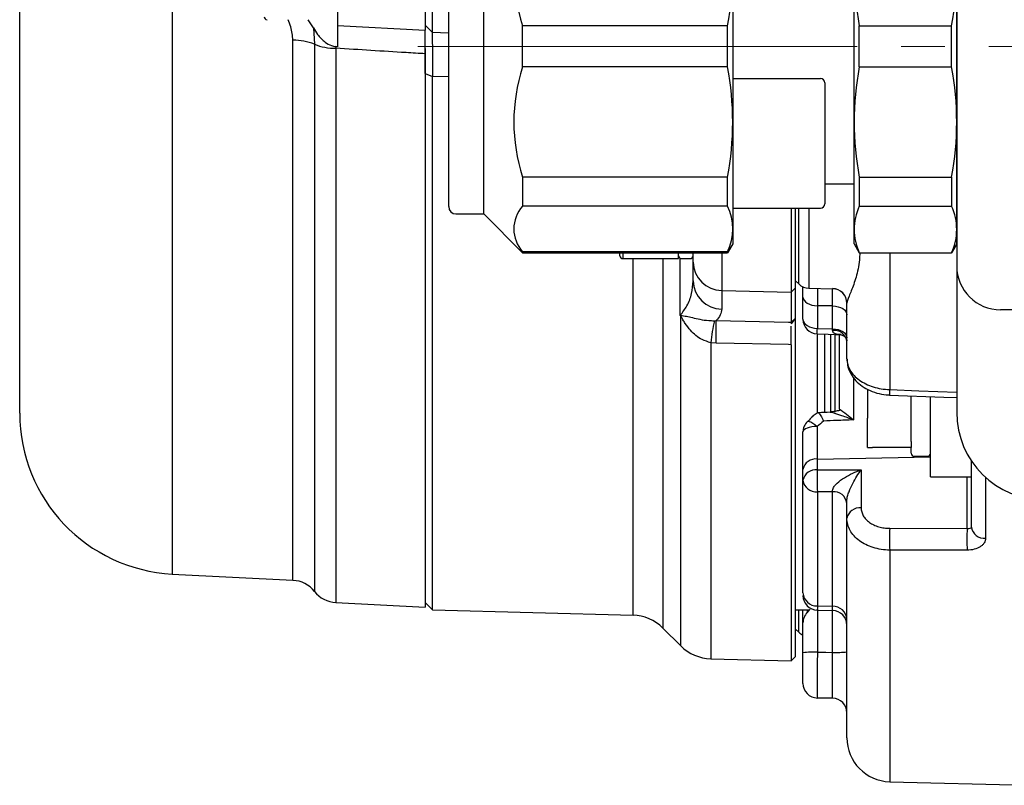
# Model space of a CAD drawing. Extents: x 140 to 1007, y 78 to 806.
# Drawn here: x 149 to 216, y 114 to 166 of the extents above; entities that cross this region are included whole.
import ezdxf

# ---------------------------------------------------------------- set-up
doc = ezdxf.new("R2010")
doc.units = 0
doc.header["$LTSCALE"] = 3
doc.header["$MEASUREMENT"] = 0
doc.linetypes.add('sekkei(A2)', pattern=[14.2875, 9.525, -1.5875, 1.5875, -1.5875])
doc.linetypes.add('一点鎖線', pattern=[13, 10, -1, 1, -1])
doc.layers.get('0').update_dxf_attribs({"linetype": 'CONTINUOUS'})
doc.layers.add('CENTER', color=3, linetype='sekkei(A2)')

# ---------------------------------------------------------------- blocks, each defined once
blk = doc.blocks.new('A$C0e15c42d')
for p, q in [((-197.076, 57.546), (-197.076, -57.546)), ((-207.5, -46.561), (-207.5, 46.561)), ((-143.5, 46.5), (-143.5, -46.5)), ((-143.5, -7), (-143.5, -36)), ((-158.8, -8), (-158.8, -35)), ((-150.5, -35), (-150.5, -8)), ((-143.5, -35), (-143.5, -8)), ((-175.8, -32.95), (-175.8, -10.05)), ((-178.2, -32.45), (-178.2, -10.55)), ((-179.8, -12.092), (-179.8, -20.388)), ((-185.8, -12.361), (-185.8, -20.074)), ((-179.326, -12.273), (-179.326, -20.534)), ((-187.428, -20.238), (-187.788, -19.676)), ((-185.8, -20.074), (-179.8, -20.388)), ((-179.8, -20.048), (-179.326, -20.534)), ((-173.15, -22.907), (-173.15, -20.093)), ((-159.146, -20.093), (-173.15, -20.093)), ((-159.146, -22.907), (-159.146, -20.093)), ((-150.154, -22.907), (-150.154, -20.093)), ((-150.154, -20.093), (-143.846, -20.093)), ((-143.846, -22.907), (-143.846, -20.093)), ((-187.428, -20.238), (-187.369, -21.353)), ((-179.326, -20.534), (-178.2, -20.563)), ((-188.833, -57.978), (-188.833, -21.078)), ((-187.369, -21.353), (-187.369, -58.735)), ((-185.8, -21.526), (-185.909, -21.515)), ((-185.909, -21.515), (-185.905, -21.628)), ((-185.905, -21.628), (-185.905, -59.492)), ((-179.8, -22.007), (-179.8, -59.812)), ((-179.8, -23.359), (-179.3, -23.555)), ((-159.146, -22.907), (-173.15, -22.907)), ((-150.154, -22.907), (-143.846, -22.907)), ((-179.3, -23.555), (-179.3, -23.552)), ((-178.2, -23.581), (-179.3, -23.552)), ((-179.3, -60), (-179.3, -23.555)), ((-158.8, -23.7), (-152.8, -23.7)), ((-152.5, -24), (-152.5, -32.25)), ((-159.146, -30.426), (-173.15, -30.426)), ((-173.15, -30.426), (-173.15, -32.415)), ((-159.146, -32.415), (-159.146, -30.426)), ((-152.5, -30.9), (-150.5, -30.9)), ((-150.154, -30.426), (-143.846, -30.426)), ((-150.154, -30.426), (-150.154, -32.415)), ((-143.846, -30.426), (-143.846, -32.415)), ((-177.7, -32.95), (-175.8, -32.95)), ((-175.8, -32.95), (-173.15, -35.6)), ((-159.146, -32.415), (-173.15, -32.415)), ((-158.8, -32.55), (-152.8, -32.55)), ((-154.8, -32.55), (-154.8, -38.294)), ((-154.5, -38.004), (-154.5, -32.55)), ((-154.286, -37.732), (-154.286, -32.55)), ((-153.596, -32.55), (-153.596, -38.025)), ((-150.154, -32.415), (-143.846, -32.415)), ((-159.146, -35.53), (-173.15, -35.53)), ((-173.15, -35.53), (-173.15, -35.6)), ((-173.15, -35.6), (-159.146, -35.6)), ((-166.5, -35.799), (-166.5, -35.6)), ((-166.3, -35.6), (-166.3, -35.999)), ((-162.5, -35.999), (-162.5, -35.6)), ((-161.5, -36.243), (-161.5, -35.6)), ((-159.552, -35.6), (-159.552, -38.174)), ((-158.8, -35), (-159.146, -35.6)), ((-159.146, -35.6), (-159.146, -35.53)), ((-150.5, -35), (-150.154, -35.6)), ((-150.154, -35.6), (-143.846, -35.6)), ((-148.079, -35.6), (-148.079, -44.945)), ((-143.5, -35), (-143.846, -35.6)), ((-166.3, -35.999), (-162.5, -35.999)), ((-165.61, -60.358), (-165.61, -35.999)), ((-163.567, -35.999), (-163.567, -61.236)), ((-162.379, -39.882), (-162.379, -35.983)), ((-162.3, -35.999), (-161.7, -35.999)), ((-161.5, -37.522), (-161.5, -36.243)), ((-154.5, -37.518), (-154.286, -37.732)), ((-159.552, -38.174), (-154.8, -38.294)), ((-159.552, -38.174), (-159.552, -39.453)), ((-154.8, -38.294), (-154.5, -38.004)), ((-154.8, -38.294), (-154.8, -40.351)), ((-154.5, -40.044), (-154.5, -38.004)), ((-154, -38.623), (-154, -37.919)), ((-153.596, -38.025), (-151.983, -38.053)), ((-151.983, -38.053), (-151.983, -38.048)), ((-154, -40.146), (-154, -38.623)), ((-153.017, -39.217), (-153.017, -40.764)), ((-151.983, -40.798), (-151.983, -39.236)), ((-151, -42.856), (-151, -39.047)), ((-137.5, -39.5), (-140.5, -39.5)), ((-162.346, -62.457), (-162.346, -39.909)), ((-160.05, -40.24), (-159.928, -40.232)), ((-154.551, -40.111), (-154.8, -40.457)), ((-154.8, -40.351), (-154.551, -40.111)), ((-154.5, -63.179), (-154.5, -40.044)), ((-154.8, -40.351), (-154.8, -40.457)), ((-153.017, -40.764), (-151.983, -40.798)), ((-153, -46.565), (-153, -41.199)), ((-152.5, -46.498), (-152.5, -41.202)), ((-152.1, -46.536), (-152.1, -41.229)), ((-151.8, -46.498), (-151.8, -41.21)), ((-151.5, -46.28), (-151.5, -41.153)), ((-160.304, -41.744), (-160.304, -63.335)), ((-159.928, -41.765), (-160.304, -41.744)), ((-154.8, -41.882), (-154.8, -63.479)), ((-150.552, -44.118), (-150.552, -47.014)), ((-149.6, -44.93), (-149.6, -46.9)), ((-146.6, -48.487), (-146.6, -45.387)), ((-145.3, -50.9), (-145.3, -45.434)), ((-149.6, -48.9), (-149.6, -46.9)), ((-153.026, -47.465), (-153.026, -49.691)), ((-154, -50.398), (-154, -47.843)), ((-146.6, -48.9), (-149.243, -48.9)), ((-146.6, -48.487), (-146.6, -48.9)), ((-146.6, -49.3), (-146.6, -48.9)), ((-153.026, -49.691), (-145.3, -49.548)), ((-153.026, -49.691), (-153.026, -50.435)), ((-146.4, -49.5), (-145.5, -49.5)), ((-154, -51.142), (-154, -50.398)), ((-150.026, -50.424), (-150.026, -53.034)), ((-142.5, -54.337), (-142.5, -49.817)), ((-145.3, -50.9), (-142.5, -50.9)), ((-142.792, -54.436), (-142.792, -50.9)), ((-141.526, -50.949), (-141.526, -55.103)), ((-154, -58.823), (-154, -51.142)), ((-151.983, -51.924), (-153.017, -51.929)), ((-153.017, -51.929), (-153.017, -59.728)), ((-151.983, -59.753), (-151.983, -51.924)), ((-151, -53.741), (-151, -52.515)), ((-151, -68.737), (-151, -53.741)), ((-148.079, -54.425), (-142.792, -54.436)), ((-148.079, -55.911), (-148.079, -71.736)), ((-197.076, -57.546), (-188.833, -57.978)), ((-185.905, -59.492), (-179.8, -59.812)), ((-179.8, -59.5), (-179.3, -60)), ((-153.017, -59.728), (-151.983, -59.753)), ((-179.3, -60), (-165.61, -60.358)), ((-154.5, -60), (-153.551, -60)), ((-154.286, -61.522), (-154.286, -60)), ((-154, -60.891), (-154, -60)), ((-153.707, -60), (-153.707, -60.207)), ((-153.024, -60.012), (-151.978, -60.036)), ((-153.017, -59.942), (-153.017, -62.886)), ((-151.983, -62.904), (-151.983, -60.036)), ((-154, -62.93), (-154, -60.891)), ((-163.567, -61.236), (-162.346, -62.457)), ((-154.5, -61.308), (-154.286, -61.522)), ((-151, -61.286), (-151, -61.286)), ((-154.8, -63.479), (-154.5, -63.179)), ((-160.304, -63.335), (-154.8, -63.479)), ((-151.983, -66.035), (-153.017, -66.017)), ((-148.079, -71.736), (-138.7, -71.982))]:
    blk.add_line(p, q)
at = {"flags": 128}
for points in [[(-154, -38.623), (-153.981, -38.738), (-153.926, -38.848), (-153.835, -38.95), (-153.713, -39.04), (-153.565, -39.114), (-153.395, -39.169), (-153.21, -39.204), (-153.017, -39.217)], [(-151.983, -39.236), (-152.528, -39.226), (-153.017, -39.217)], [(-151.983, -39.236), (-151.79, -39.249), (-151.605, -39.284), (-151.435, -39.34), (-151.287, -39.414), (-151.165, -39.503), (-151.074, -39.605), (-151.019, -39.715), (-151, -39.83)], [(-159.928, -40.232), (-155, -40.347), (-154.8, -40.351)], [(-154, -40.146), (-153.981, -40.265), (-153.926, -40.38), (-153.835, -40.486), (-153.713, -40.579), (-153.565, -40.656), (-153.395, -40.714), (-153.21, -40.75), (-153.017, -40.764)], [(-151.983, -40.798), (-151.79, -40.812), (-151.605, -40.848), (-151.435, -40.906), (-151.287, -40.983), (-151.165, -41.076), (-151.074, -41.182), (-151.019, -41.297), (-151, -41.416)], [(-153.033, -41.146), (-152.279, -41.171), (-151.404, -41.2)], [(-154.8, -41.882), (-155, -41.877), (-159.928, -41.765)], [(-148.079, -44.945), (-146.08, -45.024), (-143.5, -45.126)], [(-148.091, -45.318), (-144.391, -45.463), (-143.5, -45.498)], [(-153.026, -47.465), (-153.218, -47.474), (-153.401, -47.497), (-153.569, -47.532), (-153.716, -47.579), (-153.837, -47.636), (-153.926, -47.701), (-153.981, -47.771), (-154, -47.843)], [(-153.702, -47.132), (-153.654, -47.108), (-153.571, -47.116), (-153.461, -47.158), (-153.33, -47.233), (-153.182, -47.337), (-153.026, -47.465)], [(-142.792, -55.92), (-144.791, -55.917), (-148.079, -55.911)], [(-153.017, -62.886), (-152.446, -62.896), (-151.983, -62.904)]]:
    blk.add_lwpolyline(points, dxfattribs=at)
for centre, radius, start, end in [((-161.671, -16.334), 12.079, 161.86526, 198.13474), ((-179.375, -16.334), 20.575, 349.47134, 10.52866), ((-129.925, -16.334), 20.575, 169.47134, 190.52866), ((-164.075, -16.334), 20.575, 349.47134, 10.52866), ((-190.6, -19.476), 0.2, 180, 270), ((-188.802, -24.944), 3.867, 68.25081, 90.46525), ((-185.936, -17.761), 3.867, 248.25067, 270.46539), ((-161.671, -26.666), 12.079, 161.86526, 198.13474), ((-179.375, -26.666), 20.575, 349.47134, 10.52866), ((-129.925, -26.666), 20.575, 169.47134, 190.52866), ((-164.075, -26.666), 20.575, 349.47134, 10.52866), ((-152.8, -24), 0.3, 0, 90), ((-152.8, -32.25), 0.3, 270, 0), ((-177.7, -32.45), 0.5, 180, 270), ((-171.429, -33.972), 2.321, 137.85821, 222.14179), ((-162.474, -33.972), 3.674, 334.91816, 25.08184), ((-146.667, -34.008), 3.833, 155.4551, 204.5449), ((-147.333, -34.008), 3.833, 335.4551, 24.5449), ((-166.3, -35.799), 0.2, 180, 270), ((-162.3, -35.799), 0.2, 180, 270), ((-161.7, -35.799), 0.2, 270, 0), ((-159.536, -36.209), 1.965, 180.97561, 269.5105), ((-140.5, -36.5), 3, 180, 270), ((-159.536, -37.488), 1.965, 180.97572, 269.51039), ((-153.579, -37.025), 1, 225, 269), ((-152, -39.047), 1, 0.02544, 89.02697), ((-152, -39.053), 1, 0, 89), ((-165.947, -39.18), 3.674, 348.56048, 349.06534), ((-145.106, -43.536), 15.303, 167.56275, 173.27424), ((-207.272, -40.998), 47.351, 359.07278, 0.92722), ((-153, -40.146), 1, 180, 268.09972), ((-165.624, -40.437), 12.611, 356.77739, 358.51477), ((-151.875, -41.789), 0.89, 10.28745, 96.66004), ((-127.075, -45.86), 21.024, 177.50658, 178.52336), ((-196.5, -46.561), 11, 180, 267), ((-137.5, -46.5), 6, 180, 270), ((-153, -47.843), 1, 134.41288, 180), ((-153.133, -50.569), 0.884, 83.0761, 168.87294), ((-146.4, -49.3), 0.2, 180, 270), ((-145.5, -49.3), 0.2, 270, 0), ((-153.133, -51.313), 0.884, 83.07639, 168.87265), ((-128.97, -51.041), 24.064, 178.55662, 182.11286), ((-153.099, -51.024), 0.909, 187.48466, 275.16463), ((-151.901, -52.829), 0.908, 7.49677, 95.17259), ((-150.133, -53.912), 0.884, 83.07603, 168.873), ((-127.606, -55.168), 20.486, 177.92152, 182.07848), ((-122.28, -55.178), 20.525, 177.92741, 182.07259), ((-141.61, -54.207), 0.9, 188.30284, 275.31834), ((-188.938, -59.976), 2, 38.33424, 87), ((-185.8, -57.495), 2, 218.33424, 267), ((-153.047, -58.774), 0.954, 182.94228, 271.78837), ((-153, -59.014), 1, 179.98847, 269.07377), ((-151.953, -60.706), 0.954, 2.93793, 91.78467), ((-165.689, -63.357), 3, 45, 88.5), ((-152, -61.038), 1, 0.01637, 89.03742), ((-153.579, -60.815), 1, 225, 245.08554), ((-160.225, -60.336), 3, 225, 268.5), ((-153.26, -68.517), 5.636, 87.53574, 97.54769), ((-151.74, -57.273), 5.636, 267.5364, 277.54703), ((-153, -65.017), 1, 180.00048, 269.0001), ((-152, -67.035), 1, 0.00032, 89.00021), ((-148, -68.737), 3, 180, 268.5)]:
    blk.add_arc(centre, radius, start, end)
for centre, major_axis, ratio, start_param, end_param in [((-102.84, 0), (63.63, 63.63), 0.131652, 2.375463, 2.37681), ((3359.843, 60.254), (4824.526, 89.349), 0.013798, 3.896548, 3.897454)]:
    blk.add_ellipse(centre, major_axis=major_axis, ratio=ratio, start_param=start_param, end_param=end_param)
for points, knots in [([(-188.833, -21.078), (-188.868, -20.773), (-188.923, -20.297), (-189.093, -19.84), (-189.155, -19.676)], [0, 0, 0, 0, 0.640251, 1, 1, 1, 1]), ([(-185.8, -20.074), (-185.8, -20.178), (-185.8, -20.435), (-185.8, -20.996), (-185.8, -21.411), (-185.8, -21.526)], [0, 0, 0, 0, 0.332815, 0.81571, 1, 1, 1, 1]), ([(-187.428, -20.238), (-187.341, -20.389), (-187.132, -20.755), (-186.721, -21.179), (-186.274, -21.45), (-186.01, -21.497), (-185.909, -21.515)], [0, 0, 0, 0, 0.25357, 0.613847, 0.850615, 1, 1, 1, 1]), ([(-179.8, -23.359), (-179.8, -22.82), (-179.8, -21.742), (-179.8, -20.721), (-179.8, -20.471), (-179.8, -20.388)], [0, 0, 0, 0, 0.401165, 0.802303, 1, 1, 1, 1]), ([(-179.325, -20.554), (-179.324, -20.568), (-179.322, -20.598), (-179.316, -21.201), (-179.309, -22.188), (-179.303, -23.097), (-179.3, -23.552)], [0, 0, 0, 0, 0.208209, 0.471807, 0.735502, 1, 1, 1, 1]), ([(-179.8, -22.007), (-180.238, -21.981), (-182.273, -21.856), (-184.308, -21.728), (-185.905, -21.628)], [0, 0, 0, 0, 0.215199, 1, 1, 1, 1]), ([(-179.8, -21.644), (-179.8, -21.655), (-179.8, -21.761), (-179.8, -21.891), (-179.8, -22.007)], [0, 0, 0, 0, 0.105537, 1, 1, 1, 1]), ([(-150.119, -35.6), (-150.123, -35.768), (-150.133, -35.933), (-150.171, -36.305), (-150.202, -36.508), (-150.319, -37.092), (-150.426, -37.449), (-150.59, -37.915), (-150.645, -38.061), (-150.751, -38.329), (-150.802, -38.453), (-150.935, -38.783), (-151, -38.949), (-151, -39.047)], [0.5154852, 0.5154852, 0.5154852, 0.5154852, 0.5625, 0.5625, 0.625, 0.625, 0.75, 0.75, 0.8125, 0.8125, 0.875, 0.875, 1, 1, 1, 1]), ([(-162.379, -39.882), (-162.217, -39.664), (-161.861, -39.183), (-161.567, -38.388), (-161.522, -37.812), (-161.5, -37.522)], [0, 0, 0, 0, 0.290994, 0.642925, 1, 1, 1, 1]), ([(-153.018, -38.03), (-153.019, -38.038), (-153.02, -38.056), (-153.02, -38.469), (-153.018, -38.968), (-153.017, -39.217)], [0, 0, 0, 0, 0.278505, 0.639249, 1, 1, 1, 1]), ([(-151.983, -39.236), (-151.982, -38.987), (-151.98, -38.488), (-151.98, -38.073), (-151.981, -38.059), (-151.982, -38.053)], [0, 0, 0, 0, 0.360552, 0.721111, 1, 1, 1, 1]), ([(-159.552, -39.453), (-159.568, -39.584), (-159.6, -39.849), (-159.818, -40.104), (-159.928, -40.232)], [0, 0, 0, 0, 0.496242, 1, 1, 1, 1]), ([(-162.379, -39.882), (-162.375, -39.881), (-162.362, -39.88), (-162.349, -39.878), (-162.34, -39.877)], [0, 0, 0, 0, 0.28455, 1, 1, 1, 1]), ([(-162.346, -39.909), (-162.353, -39.903), (-162.364, -39.894), (-162.375, -39.885), (-162.379, -39.882)], [0, 0, 0, 0, 0.644086, 1, 1, 1, 1]), ([(-160.304, -41.744), (-160.501, -41.684), (-161.026, -41.523), (-161.606, -41.019), (-161.996, -40.515), (-162.193, -40.192), (-162.288, -40.02), (-162.332, -39.929), (-162.344, -39.912), (-162.346, -39.909)], [0, 0, 0, 0, 0.2175491, 0.5777847, 0.7868402, 0.893209, 0.9781969, 0.9959249, 1, 1, 1, 1]), ([(-162.34, -39.877), (-162.214, -39.895), (-161.959, -39.93), (-161.535, -40.038), (-161.044, -40.147), (-160.535, -40.233), (-160.18, -40.239), (-160.05, -40.24)], [0, 0, 0, 0, 0.196111, 0.395137, 0.626578, 0.863203, 1, 1, 1, 1]), ([(-154.8, -41.882), (-154.8, -41.523), (-154.8, -40.998), (-154.8, -40.711), (-154.8, -40.619)], [0, 0, 0, 0, 0.681887, 1, 1, 1, 1]), ([(-151.406, -41.191), (-151.516, -41.187), (-151.708, -41.179), (-151.877, -41.096), (-151.96, -41.004), (-151.971, -40.944), (-151.979, -40.906)], [0, 0, 0, 0, 0.410211, 0.722958, 0.821278, 1, 1, 1, 1]), ([(-151.407, -41.201), (-151.399, -41.201), (-151.377, -41.2), (-151.171, -41.286), (-151.025, -41.483), (-151, -41.618), (-151, -41.622), (-151, -41.623)], [0, 0, 0, 0, 0.1856952, 0.4610234, 0.7452592, 0.9428956, 1, 1, 1, 1]), ([(-151, -42.856), (-151, -42.989), (-150.981, -43.12), (-150.908, -43.378), (-150.852, -43.507), (-150.707, -43.753), (-150.618, -43.87), (-150.408, -44.093), (-150.285, -44.2), (-150.017, -44.392), (-149.87, -44.479), (-149.553, -44.634), (-149.382, -44.702), (-148.854, -44.868), (-148.469, -44.933), (-148.079, -44.945)], [0, 0, 0, 0, 0.125, 0.125, 0.25, 0.25, 0.375, 0.375, 0.5, 0.5, 0.625, 0.625, 0.75, 0.75, 1, 1, 1, 1]), ([(-150.986, -42.866), (-150.983, -43.002), (-150.976, -43.316), (-150.799, -43.786), (-150.499, -44.249), (-150.083, -44.647), (-149.567, -44.972), (-148.967, -45.195), (-148.46, -45.309), (-148.164, -45.306), (-148.091, -45.305)], [0, 0, 0, 0, 0.101963, 0.235701, 0.370996, 0.509942, 0.652789, 0.800804, 0.950652, 1, 1, 1, 1]), ([(-151.5, -46.365), (-151.602, -46.397), (-151.707, -46.421), (-151.924, -46.459), (-152.037, -46.473), (-152.15, -46.476)], [0, 0, 0, 0, 0.5, 0.5, 1, 1, 1, 1]), ([(-151.5, -46.28), (-151.347, -46.383), (-151.191, -46.499), (-150.874, -46.746), (-150.712, -46.879), (-150.552, -47.014)], [0, 0, 0, 0, 0.5, 0.5, 1, 1, 1, 1]), ([(-153.338, -46.776), (-153.448, -46.895), (-153.566, -47.021), (-153.687, -47.134), (-153.694, -47.141)], [0, 0, 0, 0, 0.940998, 1, 1, 1, 1]), ([(-153.332, -46.781), (-153.3, -46.745), (-153.203, -46.635), (-153.045, -46.555), (-152.94, -46.502)], [0, 0, 0, 0, 0.334037, 1, 1, 1, 1]), ([(-152.94, -46.502), (-152.899, -46.555), (-152.847, -46.637), (-152.731, -46.84), (-152.666, -46.963), (-152.601, -47.094)], [0, 0, 0, 0, 0.5, 0.5, 1, 1, 1, 1]), ([(-150.552, -47.014), (-150.935, -47.029), (-151.317, -47.044), (-151.699, -47.059), (-152, -47.071), (-152.3, -47.083), (-152.601, -47.094)], [0, 0, 0, 0, 0.001147682, 0.001147682, 0.001147682, 0.002050602, 0.002050602, 0.002050602, 0.002050602]), ([(-152.15, -46.476), (-151.904, -46.531), (-151.638, -46.614), (-151.103, -46.799), (-150.826, -46.903), (-150.552, -47.014)], [0, 0, 0, 0, 0.5, 0.5, 1, 1, 1, 1]), ([(-149.6, -48.9), (-149.596, -48.9), (-149.58, -48.9), (-149.391, -48.9), (-149.243, -48.9)], [0, 0, 0, 0, 0.221045, 1, 1, 1, 1]), ([(-151.979, -51.827), (-151.976, -51.748), (-151.937, -51.66), (-151.825, -51.496), (-151.753, -51.42), (-151.52, -51.202), (-151.344, -51.078), (-150.98, -50.852), (-150.793, -50.753), (-150.412, -50.573), (-150.219, -50.493), (-150.026, -50.424)], [0, 0, 0, 0, 0.125, 0.125, 0.25, 0.25, 0.5, 0.5, 0.75, 0.75, 1, 1, 1, 1]), ([(-151, -52.515), (-151, -52.434), (-150.982, -52.332), (-150.927, -52.128), (-150.892, -52.026), (-150.777, -51.725), (-150.689, -51.539), (-150.507, -51.186), (-150.413, -51.021), (-150.221, -50.707), (-150.124, -50.561), (-150.026, -50.424)], [0, 0, 0, 0, 0.125, 0.125, 0.25, 0.25, 0.5, 0.5, 0.75, 0.75, 1, 1, 1, 1]), ([(-150.026, -53.034), (-150.026, -53.219), (-149.975, -53.401), (-149.831, -53.651), (-149.771, -53.732), (-149.63, -53.883), (-149.55, -53.953), (-149.371, -54.081), (-149.271, -54.139), (-149.06, -54.24), (-148.948, -54.283), (-148.711, -54.353), (-148.587, -54.379), (-148.337, -54.415), (-148.209, -54.424), (-148.079, -54.425)], [0, 0, 0, 0, 0.25, 0.25, 0.375, 0.375, 0.5, 0.5, 0.625, 0.625, 0.75, 0.75, 0.875, 0.875, 1, 1, 1, 1]), ([(-148.079, -55.911), (-148.274, -55.909), (-148.465, -55.894), (-148.84, -55.837), (-149.026, -55.794), (-149.381, -55.684), (-149.549, -55.617), (-149.865, -55.46), (-150.015, -55.369), (-150.284, -55.169), (-150.404, -55.061), (-150.616, -54.825), (-150.706, -54.7), (-150.923, -54.31), (-151, -54.027), (-151, -53.741)], [0, 0, 0, 0, 0.125, 0.125, 0.25, 0.25, 0.375, 0.375, 0.5, 0.5, 0.625, 0.625, 0.75, 0.75, 1, 1, 1, 1]), ([(-142.792, -54.436), (-142.71, -54.442), (-142.634, -54.434), (-142.53, -54.398), (-142.5, -54.37), (-142.5, -54.337)], [0, 0, 0, 0, 0.5, 0.5, 1, 1, 1, 1]), ([(-141.526, -55.103), (-141.526, -55.212), (-141.558, -55.319), (-141.652, -55.467), (-141.69, -55.514), (-141.78, -55.603), (-141.833, -55.645), (-142.007, -55.757), (-142.147, -55.818), (-142.454, -55.899), (-142.622, -55.921), (-142.792, -55.92)], [0, 0, 0, 0, 0.25, 0.25, 0.375, 0.375, 0.5, 0.5, 0.75, 0.75, 1, 1, 1, 1]), ([(-153.017, -59.728), (-153.019, -59.833), (-153.022, -60.005), (-153.023, -59.981), (-153.023, -59.971)], [0, 0, 0, 0, 0.610535, 1, 1, 1, 1]), ([(-151.977, -60.003), (-151.977, -60.013), (-151.978, -60.059), (-151.981, -59.886), (-151.983, -59.753)], [0, 0, 0, 0, 0.230607, 1, 1, 1, 1]), ([(-153.707, -60.161), (-153.81, -60.268), (-153.881, -60.385), (-153.977, -60.635), (-154, -60.763), (-154, -60.891)], [0, 0, 0, 0, 0.5, 0.5, 1, 1, 1, 1]), ([(-154, -65.017), (-154, -65.017), (-154, -65.004), (-154, -64.951), (-154, -64.911), (-154, -64.806), (-154, -64.741), (-154, -64.589), (-154, -64.5), (-154, -64.21), (-154, -63.976), (-154, -63.599), (-154, -63.467), (-154, -63.201), (-154, -63.066), (-154, -62.93)], [0, 0, 0, 0, 0.125, 0.125, 0.25, 0.25, 0.375, 0.375, 0.5, 0.5, 0.75, 0.75, 0.875, 0.875, 1, 1, 1, 1]), ([(-153.017, -62.886), (-153.019, -63.09), (-153.02, -63.292), (-153.022, -63.692), (-153.023, -63.89), (-153.025, -64.455), (-153.025, -64.806), (-153.025, -65.241), (-153.025, -65.374), (-153.024, -65.603), (-153.024, -65.7), (-153.023, -65.858), (-153.022, -65.918), (-153.02, -65.998), (-153.019, -66.017), (-153.017, -66.017)], [0, 0, 0, 0, 0.125, 0.125, 0.25, 0.25, 0.5, 0.5, 0.625, 0.625, 0.75, 0.75, 0.875, 0.875, 1, 1, 1, 1]), ([(-151.983, -66.035), (-151.981, -66.036), (-151.98, -66.016), (-151.978, -65.935), (-151.977, -65.875), (-151.975, -65.639), (-151.975, -65.403), (-151.975, -64.968), (-151.975, -64.806), (-151.976, -64.464), (-151.976, -64.284), (-151.977, -63.905), (-151.978, -63.707), (-151.98, -63.31), (-151.981, -63.108), (-151.983, -62.904)], [0, 0, 0, 0, 0.125, 0.125, 0.25, 0.25, 0.5, 0.5, 0.625, 0.625, 0.75, 0.75, 0.875, 0.875, 1, 1, 1, 1])]:
    blk.add_open_spline(points, degree=3, knots=knots)
for points in [[(-151.979, -40.906), (-151.98, -40.872), (-151.981, -40.836), (-151.983, -40.798)], [(-151.5, -46.28), (-151.5, -46.309), (-151.5, -46.337), (-151.5, -46.365)], [(-152.94, -46.502), (-152.676, -46.493), (-152.413, -46.485), (-152.15, -46.476)], [(-152.601, -47.094), (-152.742, -47.22), (-152.884, -47.343), (-153.026, -47.465)], [(-151.983, -51.924), (-151.981, -51.894), (-151.98, -51.862), (-151.979, -51.827)], [(-153.707, -60.161), (-153.642, -60.094), (-153.573, -60.022), (-153.5, -59.948)]]:
    blk.add_open_spline(points, degree=3)
at = {"layer": 'CENTER', "linetype": '一点鎖線', "lineweight": 13}
blk.add_line((-180.304, -21.5), (-129.897, -21.5), dxfattribs=at)

msp = doc.modelspace()

# ---------------------------------------------------------------- block references
msp.add_blockref('A$C0e15c42d', (356.651, 186))

doc.saveas('drawing.dxf')
